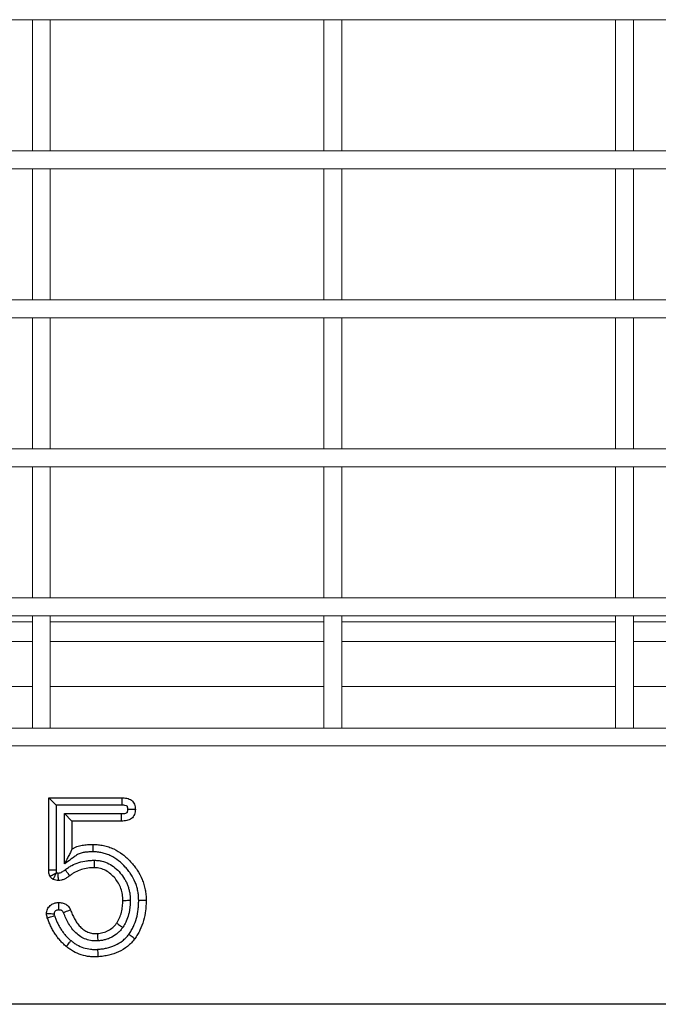
# Model space of a CAD drawing. Extents: x -508 to 44249, y -12355 to 781.
# Drawn here: x -109 to -44, y 64 to 163 of the extents above; entities that cross this region are included whole.
import ezdxf

# ---------------------------------------------------------------- set-up
doc = ezdxf.new("R2010")
doc.units = 0
doc.header["$LTSCALE"] = 5
doc.header["$MEASUREMENT"] = 0
doc.layers.get('0').update_dxf_attribs({"linetype": 'CONTINUOUS'})
doc.layers.add('Cotes', color=252, linetype='CONTINUOUS')
doc.layers.add('DIBUIX', color=7, linetype='CONTINUOUS')

msp = doc.modelspace()

# ---------------------------------------------------------------- linework, layer by layer
at = {"color": 7, "linetype": 'Continuous', "lineweight": 15}
for p, q in [((833.795, 162.736), (-166.205, 162.736)), ((-105.687, 162.736), (-107.487, 162.736)), ((-107.487, 149.536), (-107.487, 162.736)), ((-105.687, 149.536), (-105.687, 162.736)), ((-76.329, 162.736), (-78.129, 162.736)), ((-78.129, 149.536), (-78.129, 162.736)), ((-76.329, 149.536), (-76.329, 162.736)), ((-46.97, 162.736), (-48.77, 162.736)), ((-48.77, 149.536), (-48.77, 162.736)), ((-46.97, 149.536), (-46.97, 162.736)), ((833.795, 149.536), (-166.205, 149.536)), ((-105.687, 149.536), (-107.487, 149.536)), ((-76.329, 149.536), (-78.129, 149.536)), ((-46.97, 149.536), (-48.77, 149.536)), ((833.795, 147.736), (-166.205, 147.736)), ((-105.687, 147.736), (-107.487, 147.736)), ((-107.487, 134.536), (-107.487, 147.736)), ((-105.687, 134.536), (-105.687, 147.736)), ((-76.329, 147.736), (-78.129, 147.736)), ((-78.129, 134.536), (-78.129, 147.736)), ((-76.329, 134.536), (-76.329, 147.736)), ((-46.97, 147.736), (-48.77, 147.736)), ((-48.77, 134.536), (-48.77, 147.736)), ((-46.97, 134.536), (-46.97, 147.736)), ((833.795, 134.536), (-166.205, 134.536)), ((-105.687, 134.536), (-107.487, 134.536)), ((-76.329, 134.536), (-78.129, 134.536)), ((-46.97, 134.536), (-48.77, 134.536)), ((833.795, 132.736), (-166.205, 132.736)), ((-105.687, 132.736), (-107.487, 132.736)), ((-107.487, 119.536), (-107.487, 132.736)), ((-105.687, 119.536), (-105.687, 132.736)), ((-76.329, 132.736), (-78.129, 132.736)), ((-78.129, 119.536), (-78.129, 132.736)), ((-76.329, 119.536), (-76.329, 132.736)), ((-46.97, 132.736), (-48.77, 132.736)), ((-48.77, 119.536), (-48.77, 132.736)), ((-46.97, 119.536), (-46.97, 132.736)), ((833.795, 119.536), (-166.205, 119.536)), ((-105.687, 119.536), (-107.487, 119.536)), ((-76.329, 119.536), (-78.129, 119.536)), ((-46.97, 119.536), (-48.77, 119.536)), ((833.795, 117.736), (-166.205, 117.736)), ((-105.687, 117.736), (-107.487, 117.736)), ((-107.487, 104.536), (-107.487, 117.736)), ((-105.687, 104.536), (-105.687, 117.736)), ((-76.329, 117.736), (-78.129, 117.736)), ((-78.129, 104.536), (-78.129, 117.736)), ((-76.329, 104.536), (-76.329, 117.736)), ((-46.97, 117.736), (-48.77, 117.736)), ((-48.77, 104.536), (-48.77, 117.736)), ((-46.97, 104.536), (-46.97, 117.736)), ((833.795, 104.536), (-166.205, 104.536)), ((-105.687, 104.536), (-107.487, 104.536)), ((-76.329, 104.536), (-78.129, 104.536)), ((-46.97, 104.536), (-48.77, 104.536)), ((833.795, 102.736), (-166.205, 102.736)), ((-135.046, 102.136), (-107.487, 102.136)), ((-105.687, 102.736), (-107.487, 102.736)), ((-107.487, 91.436), (-107.487, 102.736)), ((-105.687, 91.436), (-105.687, 102.736)), ((-105.687, 102.136), (-78.129, 102.136)), ((-76.329, 102.736), (-78.129, 102.736)), ((-78.129, 91.436), (-78.129, 102.736)), ((-76.329, 91.436), (-76.329, 102.736)), ((-76.329, 102.136), (-48.77, 102.136)), ((-46.97, 102.736), (-48.77, 102.736)), ((-48.77, 91.436), (-48.77, 102.736)), ((-46.97, 91.436), (-46.97, 102.736)), ((-46.97, 102.136), (-19.411, 102.136)), ((-107.487, 100.136), (-135.046, 100.136)), ((-78.129, 100.136), (-105.687, 100.136)), ((-48.77, 100.136), (-76.329, 100.136)), ((-19.411, 100.136), (-46.97, 100.136)), ((-135.046, 91.436), (-107.487, 91.436)), ((-105.687, 91.436), (-107.487, 91.436)), ((-105.687, 91.436), (-78.129, 91.436)), ((-76.329, 91.436), (-78.129, 91.436)), ((-76.329, 91.436), (-48.77, 91.436)), ((-46.97, 91.436), (-48.77, 91.436)), ((-46.97, 91.436), (-19.411, 91.436)), ((-166.205, 89.636), (833.795, 89.636)), ((-166.205, 63.636), (833.795, 63.636))]:
    msp.add_line(p, q, dxfattribs=at)
at = {"color": 8, "linetype": 'Continuous', "lineweight": 15}
for p, q in [((-135.046, 95.636), (-107.487, 95.636)), ((-105.687, 95.636), (-78.129, 95.636)), ((-76.329, 95.636), (-48.77, 95.636)), ((-46.97, 95.636), (-19.411, 95.636))]:
    msp.add_line(p, q, dxfattribs=at)
at = {"layer": 'Cotes'}
for p, q in [((-105.845, 77.156), (-105.845, 84.423)), ((-105.845, 84.423), (-105.095, 83.673)), ((-105.845, 84.423), (-98.485, 84.423)), ((-105.095, 83.673), (-105.095, 77.172)), ((-98.492, 83.673), (-105.095, 83.673)), ((-104.248, 82.826), (-98.516, 82.826)), ((-104.248, 77.76), (-104.248, 82.826)), ((-103.498, 82.076), (-104.248, 82.826)), ((-103.498, 82.076), (-103.498, 79.239)), ((-98.502, 82.076), (-103.498, 82.076))]:
    msp.add_line(p, q, dxfattribs=at)
for points, knots in [([(-98.485, 84.423), (-98.485, 84.423), (-98.485, 84.403), (-98.486, 84.328), (-98.486, 84.272), (-98.488, 84.134), (-98.489, 84.05), (-98.49, 83.87), (-98.491, 83.77), (-98.492, 83.673)], [0, 0, 0, 0, 0.25, 0.25, 0.5, 0.5, 0.75, 0.75, 1, 1, 1, 1]), ([(-98.485, 84.423), (-98.399, 84.421), (-98.313, 84.419), (-98.143, 84.405), (-98.058, 84.392), (-97.807, 84.332), (-97.643, 84.272), (-97.437, 84.12), (-97.376, 84.057), (-97.274, 83.919), (-97.234, 83.842), (-97.171, 83.684), (-97.148, 83.6), (-97.123, 83.431), (-97.121, 83.345), (-97.118, 83.259)], [0, 0, 0, 0, 0.125, 0.125, 0.25, 0.25, 0.5, 0.5, 0.625, 0.625, 0.75, 0.75, 0.875, 0.875, 1, 1, 1, 1]), ([(-98.516, 82.826), (-98.439, 82.829), (-98.362, 82.832), (-98.21, 82.846), (-98.134, 82.857), (-98.025, 82.896), (-97.99, 82.913), (-97.944, 82.949), (-97.929, 82.963), (-97.911, 82.996), (-97.904, 83.014), (-97.872, 83.104), (-97.871, 83.182), (-97.869, 83.259)], [0, 0, 0, 0, 0.25, 0.25, 0.5, 0.5, 0.625, 0.625, 0.6875, 0.6875, 0.75, 0.75, 1, 1, 1, 1]), ([(-97.118, 83.259), (-97.121, 83.172), (-97.123, 83.085), (-97.148, 82.913), (-97.172, 82.828), (-97.234, 82.667), (-97.273, 82.59), (-97.378, 82.449), (-97.442, 82.388), (-97.651, 82.23), (-97.815, 82.164), (-98.153, 82.09), (-98.328, 82.082), (-98.502, 82.076)], [0, 0, 0, 0, 0.125, 0.125, 0.25, 0.25, 0.375, 0.375, 0.5, 0.5, 0.75, 0.75, 1, 1, 1, 1]), ([(-97.869, 83.259), (-97.871, 83.333), (-97.871, 83.408), (-97.909, 83.512), (-97.925, 83.549), (-97.986, 83.591), (-98.021, 83.604), (-98.126, 83.64), (-98.198, 83.656), (-98.345, 83.67), (-98.418, 83.671), (-98.492, 83.673)], [0, 0, 0, 0, 0.25, 0.25, 0.375, 0.375, 0.5, 0.5, 0.75, 0.75, 1, 1, 1, 1]), ([(-97.118, 83.259), (-97.118, 83.259), (-97.138, 83.259), (-97.213, 83.259), (-97.269, 83.259), (-97.407, 83.259), (-97.491, 83.259), (-97.671, 83.259), (-97.771, 83.259), (-97.869, 83.259)], [0, 0, 0, 0, 0.25, 0.25, 0.5, 0.5, 0.75, 0.75, 1, 1, 1, 1]), ([(-98.502, 82.076), (-98.502, 82.076), (-98.502, 82.095), (-98.503, 82.171), (-98.505, 82.226), (-98.507, 82.365), (-98.509, 82.448), (-98.512, 82.629), (-98.514, 82.728), (-98.516, 82.826)], [0, 0, 0, 0, 0.25, 0.25, 0.5, 0.5, 0.75, 0.75, 1, 1, 1, 1]), ([(-103.498, 79.239), (-103.424, 79.294), (-103.348, 79.348), (-103.188, 79.435), (-103.105, 79.472), (-102.847, 79.57), (-102.665, 79.611), (-102.302, 79.677), (-102.118, 79.699), (-101.751, 79.725), (-101.566, 79.728), (-101.382, 79.729)], [0, 0, 0, 0, 0.125, 0.125, 0.25, 0.25, 0.5, 0.5, 0.75, 0.75, 1, 1, 1, 1]), ([(-101.382, 79.729), (-101.382, 79.729), (-101.382, 79.71), (-101.383, 79.634), (-101.383, 79.579), (-101.385, 79.44), (-101.386, 79.357), (-101.387, 79.177), (-101.388, 79.077), (-101.389, 78.979)], [0, 0, 0, 0, 0.25, 0.25, 0.5, 0.5, 0.75, 0.75, 1, 1, 1, 1]), ([(-101.382, 79.729), (-101.202, 79.724), (-101.022, 79.719), (-100.667, 79.685), (-100.491, 79.656), (-100.142, 79.58), (-99.968, 79.532), (-99.627, 79.416), (-99.461, 79.349), (-98.979, 79.121), (-98.678, 78.931), (-98.106, 78.496), (-97.84, 78.251), (-97.476, 77.853), (-97.361, 77.716), (-97.14, 77.437), (-97.034, 77.293), (-96.741, 76.849), (-96.575, 76.533), (-96.368, 76.032), (-96.308, 75.863), (-96.206, 75.521), (-96.165, 75.347), (-96.098, 74.997), (-96.07, 74.82), (-96.039, 74.461), (-96.035, 74.28), (-96.032, 74.099)], [0, 0, 0, 0, 0.0625, 0.0625, 0.125, 0.125, 0.1875, 0.1875, 0.25, 0.25, 0.375, 0.375, 0.5, 0.5, 0.5625, 0.5625, 0.625, 0.625, 0.75, 0.75, 0.8125, 0.8125, 0.875, 0.875, 0.9375, 0.9375, 1, 1, 1, 1]), ([(-103.498, 79.239), (-103.498, 79.239), (-103.513, 79.211), (-103.556, 79.126), (-103.584, 79.071), (-103.674, 78.892), (-103.743, 78.757), (-103.884, 78.479), (-103.956, 78.337), (-104.101, 78.051), (-104.174, 77.907), (-104.248, 77.76)], [0, 0, 0, 0, 0.125, 0.125, 0.25, 0.25, 0.5, 0.5, 0.75, 0.75, 1, 1, 1, 1]), ([(-101.389, 78.979), (-101.523, 78.978), (-101.657, 78.977), (-101.923, 78.963), (-102.056, 78.95), (-102.32, 78.914), (-102.452, 78.889), (-102.647, 78.84), (-102.711, 78.821), (-102.834, 78.772), (-102.895, 78.745), (-103.006, 78.672), (-103.059, 78.631), (-103.167, 78.552), (-103.33, 78.433), (-103.708, 78.156), (-104.032, 77.919), (-104.248, 77.76)], [0, 0, 0, 0, 0.125, 0.125, 0.25, 0.25, 0.375, 0.375, 0.4375, 0.4375, 0.5, 0.5, 0.5625, 0.5625, 0.625, 0.75, 1, 1, 1, 1]), ([(-96.782, 74.097), (-96.785, 74.252), (-96.788, 74.408), (-96.814, 74.715), (-96.837, 74.867), (-96.895, 75.168), (-96.929, 75.318), (-97.016, 75.615), (-97.068, 75.762), (-97.247, 76.195), (-97.39, 76.469), (-97.643, 76.854), (-97.734, 76.978), (-97.924, 77.22), (-98.023, 77.339), (-98.336, 77.684), (-98.564, 77.898), (-99.055, 78.279), (-99.314, 78.447), (-99.729, 78.647), (-99.872, 78.707), (-100.166, 78.809), (-100.317, 78.85), (-100.619, 78.916), (-100.771, 78.942), (-101.079, 78.971), (-101.234, 78.975), (-101.389, 78.979)], [0, 0, 0, 0, 0.0625, 0.0625, 0.125, 0.125, 0.1875, 0.1875, 0.25, 0.25, 0.375, 0.375, 0.4375, 0.4375, 0.5, 0.5, 0.625, 0.625, 0.75, 0.75, 0.8125, 0.8125, 0.875, 0.875, 0.9375, 0.9375, 1, 1, 1, 1]), ([(-104.182, 77.177), (-104.075, 77.256), (-103.969, 77.335), (-103.749, 77.479), (-103.635, 77.545), (-103.288, 77.728), (-103.046, 77.83), (-102.541, 77.987), (-102.284, 78.044), (-101.892, 78.098), (-101.76, 78.111), (-101.496, 78.127), (-101.364, 78.13), (-101.232, 78.133)], [0, 0, 0, 0, 0.125, 0.125, 0.25, 0.25, 0.5, 0.5, 0.75, 0.75, 0.875, 0.875, 1, 1, 1, 1]), ([(-101.238, 77.383), (-101.462, 77.377), (-101.686, 77.369), (-102.126, 77.309), (-102.343, 77.262), (-102.77, 77.131), (-102.975, 77.046), (-103.268, 76.891), (-103.363, 76.835), (-103.549, 76.713), (-103.639, 76.646), (-103.728, 76.579)], [0, 0, 0, 0, 0.25, 0.25, 0.5, 0.5, 0.75, 0.75, 0.875, 0.875, 1, 1, 1, 1]), ([(-101.238, 77.383), (-101.238, 77.383), (-101.238, 77.402), (-101.238, 77.477), (-101.237, 77.533), (-101.236, 77.671), (-101.235, 77.755), (-101.234, 77.935), (-101.233, 78.035), (-101.232, 78.133)], [0, 0, 0, 0, 0.25, 0.25, 0.5, 0.5, 0.75, 0.75, 1, 1, 1, 1]), ([(-98.378, 74.099), (-98.383, 74.301), (-98.391, 74.504), (-98.44, 74.799), (-98.462, 74.896), (-98.512, 75.089), (-98.539, 75.185), (-98.637, 75.47), (-98.724, 75.654), (-98.921, 76.001), (-99.038, 76.163), (-99.424, 76.627), (-99.733, 76.901), (-100.258, 77.187), (-100.448, 77.262), (-100.74, 77.335), (-100.838, 77.352), (-101.037, 77.374), (-101.138, 77.378), (-101.238, 77.383)], [0, 0, 0, 0, 0.125, 0.125, 0.1875, 0.1875, 0.25, 0.25, 0.375, 0.375, 0.5, 0.5, 0.75, 0.75, 0.875, 0.875, 0.9375, 0.9375, 1, 1, 1, 1]), ([(-101.232, 78.133), (-101.107, 78.128), (-100.982, 78.123), (-100.735, 78.096), (-100.612, 78.075), (-100.249, 77.988), (-100.011, 77.899), (-99.57, 77.672), (-99.363, 77.535), (-98.975, 77.216), (-98.796, 77.039), (-98.47, 76.658), (-98.323, 76.458), (-98.135, 76.137), (-98.077, 76.027), (-97.969, 75.802), (-97.92, 75.686), (-97.836, 75.45), (-97.8, 75.331), (-97.737, 75.092), (-97.709, 74.971), (-97.667, 74.727), (-97.652, 74.603), (-97.634, 74.354), (-97.631, 74.228), (-97.628, 74.102)], [0, 0, 0, 0, 0.0625, 0.0625, 0.125, 0.125, 0.25, 0.25, 0.375, 0.375, 0.5, 0.5, 0.625, 0.625, 0.6875, 0.6875, 0.75, 0.75, 0.8125, 0.8125, 0.875, 0.875, 0.9375, 0.9375, 1, 1, 1, 1]), ([(-105.845, 77.156), (-105.845, 77.156), (-105.826, 77.156), (-105.75, 77.158), (-105.695, 77.159), (-105.556, 77.162), (-105.473, 77.164), (-105.292, 77.168), (-105.193, 77.17), (-105.095, 77.172)], [0, 0, 0, 0, 0.25, 0.25, 0.5, 0.5, 0.75, 0.75, 1, 1, 1, 1]), ([(-105.714, 76.523), (-105.766, 76.619), (-105.799, 76.722), (-105.835, 76.937), (-105.84, 77.047), (-105.845, 77.156)], [0, 0, 0, 0, 0.5, 0.5, 1, 1, 1, 1]), ([(-105.714, 76.523), (-105.713, 76.523), (-105.711, 76.524), (-105.697, 76.532), (-105.676, 76.543), (-105.648, 76.558), (-105.615, 76.575), (-105.579, 76.595), (-105.539, 76.616), (-105.498, 76.638), (-105.455, 76.661), (-105.413, 76.683), (-105.371, 76.706), (-105.33, 76.728), (-105.291, 76.749), (-105.254, 76.769), (-105.219, 76.787), (-105.187, 76.805), (-105.157, 76.82), (-105.13, 76.835), (-105.107, 76.848), (-105.086, 76.859), (-105.068, 76.868), (-105.057, 76.874), (-105.053, 76.877)], [0, 0, 0, 0, 0.0768811, 0.1507713, 0.2216703, 0.2895777, 0.3544932, 0.4164163, 0.4753467, 0.5312842, 0.5842284, 0.634179, 0.6811357, 0.7250982, 0.7660664, 0.80404, 0.8390187, 0.8710023, 0.8999908, 0.9259838, 0.9489814, 0.9689833, 0.9859896, 1, 1, 1, 1]), ([(-105.392, 76.208), (-105.417, 76.22), (-105.493, 76.263), (-105.61, 76.358), (-105.681, 76.462), (-105.712, 76.519), (-105.714, 76.523)], [0.3271632, 0.3271632, 0.3271632, 0.3271632, 0.3778779, 0.4855925, 0.5972592, 0.6042381, 0.6042381, 0.6042381, 0.6042381]), ([(-105.392, 76.208), (-105.392, 76.208), (-105.383, 76.226), (-105.349, 76.292), (-105.324, 76.342), (-105.277, 76.435), (-105.26, 76.469), (-105.223, 76.542), (-105.203, 76.58), (-105.141, 76.702), (-105.097, 76.789), (-105.053, 76.877)], [0, 0, 0, 0, 0.25, 0.25, 0.5, 0.5, 0.625, 0.625, 0.75, 0.75, 1, 1, 1, 1]), ([(-105.095, 77.172), (-105.093, 77.122), (-105.091, 77.072), (-105.081, 76.972), (-105.077, 76.921), (-105.053, 76.877)], [0, 0, 0, 0, 0.5, 0.5, 1, 1, 1, 1]), ([(-104.879, 76.85), (-104.813, 76.854), (-104.747, 76.858), (-104.622, 76.897), (-104.562, 76.924), (-104.389, 77.015), (-104.285, 77.097), (-104.182, 77.177)], [0, 0, 0, 0, 0.25, 0.25, 0.5, 0.5, 1, 1, 1, 1]), ([(-104.868, 76.099), (-104.868, 76.099), (-104.869, 76.119), (-104.87, 76.194), (-104.871, 76.25), (-104.873, 76.388), (-104.874, 76.472), (-104.876, 76.653), (-104.878, 76.752), (-104.879, 76.85)], [0, 0, 0, 0, 0.25, 0.25, 0.5, 0.5, 0.75, 0.75, 1, 1, 1, 1]), ([(-103.728, 76.579), (-103.812, 76.515), (-103.895, 76.45), (-104.07, 76.334), (-104.162, 76.284), (-104.354, 76.196), (-104.452, 76.16), (-104.657, 76.113), (-104.763, 76.106), (-104.868, 76.099)], [0, 0, 0, 0, 0.25, 0.25, 0.5, 0.5, 0.75, 0.75, 1, 1, 1, 1]), ([(-103.728, 76.579), (-103.728, 76.579), (-103.74, 76.595), (-103.786, 76.655), (-103.819, 76.699), (-103.903, 76.809), (-103.953, 76.876), (-104.062, 77.02), (-104.123, 77.099), (-104.182, 77.177)], [0, 0, 0, 0, 0.25, 0.25, 0.5, 0.5, 0.75, 0.75, 1, 1, 1, 1]), ([(-104.868, 76.099), (-104.958, 76.102), (-105.048, 76.106), (-105.224, 76.139), (-105.311, 76.167), (-105.392, 76.208)], [0, 0, 0, 0, 0.5, 0.5, 1, 1, 1, 1]), ([(-106.058, 72.763), (-106.054, 72.838), (-106.049, 72.914), (-106.022, 73.064), (-106, 73.137), (-105.938, 73.273), (-105.897, 73.338), (-105.805, 73.458), (-105.753, 73.513), (-105.583, 73.666), (-105.451, 73.745), (-105.24, 73.825), (-105.168, 73.846), (-105.018, 73.872), (-104.941, 73.875), (-104.865, 73.879)], [0, 0, 0, 0, 0.125, 0.125, 0.25, 0.25, 0.375, 0.375, 0.5, 0.5, 0.75, 0.75, 0.875, 0.875, 1, 1, 1, 1]), ([(-104.865, 73.879), (-104.865, 73.879), (-104.865, 73.86), (-104.863, 73.784), (-104.862, 73.729), (-104.86, 73.59), (-104.858, 73.507), (-104.855, 73.326), (-104.853, 73.227), (-104.852, 73.129)], [0, 0, 0, 0, 0.25, 0.25, 0.5, 0.5, 0.75, 0.75, 1, 1, 1, 1]), ([(-104.865, 73.879), (-104.801, 73.878), (-104.736, 73.877), (-104.608, 73.867), (-104.545, 73.856), (-104.421, 73.829), (-104.358, 73.813), (-104.238, 73.771), (-104.181, 73.743), (-104.07, 73.679), (-104.017, 73.643), (-103.919, 73.563), (-103.876, 73.517), (-103.795, 73.417), (-103.759, 73.365), (-103.698, 73.253), (-103.673, 73.195), (-103.648, 73.136)], [0, 0, 0, 0, 0.125, 0.125, 0.25, 0.25, 0.375, 0.375, 0.5, 0.5, 0.625, 0.625, 0.75, 0.75, 0.875, 0.875, 1, 1, 1, 1]), ([(-99.002, 71.803), (-98.946, 71.887), (-98.891, 71.972), (-98.791, 72.148), (-98.747, 72.238), (-98.627, 72.514), (-98.565, 72.706), (-98.49, 72.999), (-98.468, 73.097), (-98.434, 73.296), (-98.422, 73.396), (-98.4, 73.596), (-98.391, 73.696), (-98.381, 73.898), (-98.38, 73.998), (-98.378, 74.099)], [0, 0, 0, 0, 0.125, 0.125, 0.25, 0.25, 0.5, 0.5, 0.625, 0.625, 0.75, 0.75, 0.875, 0.875, 1, 1, 1, 1]), ([(-97.628, 74.102), (-97.63, 73.982), (-97.632, 73.862), (-97.644, 73.622), (-97.655, 73.503), (-97.682, 73.264), (-97.698, 73.145), (-97.74, 72.909), (-97.768, 72.792), (-97.86, 72.444), (-97.936, 72.216), (-98.083, 71.889), (-98.136, 71.782), (-98.256, 71.573), (-98.322, 71.472), (-98.388, 71.371)], [0, 0, 0, 0, 0.125, 0.125, 0.25, 0.25, 0.375, 0.375, 0.5, 0.5, 0.75, 0.75, 0.875, 0.875, 1, 1, 1, 1]), ([(-98.378, 74.099), (-98.378, 74.099), (-98.359, 74.099), (-98.284, 74.1), (-98.228, 74.1), (-98.09, 74.1), (-98.006, 74.101), (-97.826, 74.102), (-97.726, 74.102), (-97.628, 74.102)], [0, 0, 0, 0, 0.25, 0.25, 0.5, 0.5, 0.75, 0.75, 1, 1, 1, 1]), ([(-97.777, 70.677), (-97.691, 70.802), (-97.606, 70.927), (-97.452, 71.185), (-97.383, 71.318), (-97.192, 71.724), (-97.088, 72.008), (-96.927, 72.592), (-96.87, 72.889), (-96.814, 73.34), (-96.801, 73.492), (-96.786, 73.794), (-96.784, 73.946), (-96.782, 74.097)], [0, 0, 0, 0, 0.125, 0.125, 0.25, 0.25, 0.5, 0.5, 0.75, 0.75, 0.875, 0.875, 1, 1, 1, 1]), ([(-96.032, 74.099), (-96.034, 73.928), (-96.037, 73.756), (-96.055, 73.413), (-96.07, 73.242), (-96.135, 72.731), (-96.201, 72.395), (-96.388, 71.734), (-96.508, 71.413), (-96.727, 70.954), (-96.805, 70.804), (-96.981, 70.512), (-97.078, 70.371), (-97.175, 70.229)], [0, 0, 0, 0, 0.125, 0.125, 0.25, 0.25, 0.5, 0.5, 0.75, 0.75, 0.875, 0.875, 1, 1, 1, 1]), ([(-96.032, 74.099), (-96.032, 74.099), (-96.051, 74.099), (-96.126, 74.099), (-96.182, 74.099), (-96.32, 74.098), (-96.404, 74.098), (-96.584, 74.098), (-96.684, 74.097), (-96.782, 74.097)], [0, 0, 0, 0, 0.25, 0.25, 0.5, 0.5, 0.75, 0.75, 1, 1, 1, 1]), ([(-105.982, 72.329), (-106.004, 72.4), (-106.026, 72.47), (-106.052, 72.615), (-106.055, 72.689), (-106.058, 72.763)], [0, 0, 0, 0, 0.5, 0.5, 1, 1, 1, 1]), ([(-106.058, 72.763), (-106.058, 72.763), (-106.039, 72.762), (-105.963, 72.762), (-105.908, 72.761), (-105.769, 72.76), (-105.685, 72.76), (-105.505, 72.758), (-105.405, 72.758), (-105.307, 72.757)], [0, 0, 0, 0, 0.25, 0.25, 0.5, 0.5, 0.75, 0.75, 1, 1, 1, 1]), ([(-105.982, 72.329), (-105.982, 72.329), (-105.963, 72.335), (-105.892, 72.359), (-105.839, 72.377), (-105.708, 72.421), (-105.629, 72.448), (-105.458, 72.506), (-105.363, 72.538), (-105.271, 72.569)], [0, 0, 0, 0, 0.25, 0.25, 0.5, 0.5, 0.75, 0.75, 1, 1, 1, 1]), ([(-104.852, 73.129), (-104.907, 73.126), (-104.963, 73.124), (-105.067, 73.091), (-105.117, 73.066), (-105.205, 73.002), (-105.244, 72.962), (-105.304, 72.87), (-105.304, 72.812), (-105.307, 72.757)], [0, 0, 0, 0, 0.25, 0.25, 0.5, 0.5, 0.75, 0.75, 1, 1, 1, 1]), ([(-105.307, 72.757), (-105.306, 72.728), (-105.305, 72.7), (-105.3, 72.672), (-105.296, 72.646), (-105.287, 72.622), (-105.28, 72.597), (-105.277, 72.588), (-105.274, 72.578), (-105.271, 72.569)], [0, 0, 0, 0, 0.0000853256, 0.0000853256, 0.0000853256, 0.0001625949, 0.0001625949, 0.0001625949, 0.000192525, 0.000192525, 0.000192525, 0.000192525]), ([(-105.271, 72.569), (-105.228, 72.448), (-105.184, 72.328), (-105.089, 72.09), (-105.036, 71.974), (-104.925, 71.743), (-104.867, 71.629), (-104.744, 71.405), (-104.678, 71.296), (-104.538, 71.081), (-104.466, 70.975), (-104.314, 70.77), (-104.232, 70.672), (-104.064, 70.48), (-103.976, 70.386), (-103.791, 70.209), (-103.694, 70.126), (-103.596, 70.043)], [0, 0, 0, 0, 0.125, 0.125, 0.25, 0.25, 0.375, 0.375, 0.5, 0.5, 0.625, 0.625, 0.75, 0.75, 0.875, 0.875, 1, 1, 1, 1]), ([(-104.343, 72.854), (-104.364, 72.902), (-104.383, 72.95), (-104.432, 73.012), (-104.451, 73.03), (-104.495, 73.058), (-104.517, 73.073), (-104.565, 73.092), (-104.591, 73.098), (-104.642, 73.11), (-104.668, 73.116), (-104.746, 73.128), (-104.799, 73.128), (-104.852, 73.129)], [0, 0, 0, 0, 0.25, 0.25, 0.375, 0.375, 0.5, 0.5, 0.625, 0.625, 0.75, 0.75, 1, 1, 1, 1]), ([(-103.648, 73.136), (-103.648, 73.136), (-103.666, 73.129), (-103.736, 73.1), (-103.788, 73.079), (-103.916, 73.027), (-103.993, 72.996), (-104.16, 72.928), (-104.253, 72.891), (-104.343, 72.854)], [0, 0, 0, 0, 0.25, 0.25, 0.5, 0.5, 0.75, 0.75, 1, 1, 1, 1]), ([(-100.896, 70.017), (-101.098, 70.011), (-101.3, 70.008), (-101.7, 70.057), (-101.898, 70.107), (-102.273, 70.244), (-102.453, 70.332), (-102.794, 70.551), (-102.951, 70.677), (-103.244, 70.952), (-103.379, 71.103), (-103.624, 71.423), (-103.734, 71.591), (-103.936, 71.935), (-104.029, 72.113), (-104.196, 72.478), (-104.27, 72.666), (-104.343, 72.854)], [0, 0, 0, 0, 0.125, 0.125, 0.25, 0.25, 0.375, 0.375, 0.5, 0.5, 0.625, 0.625, 0.75, 0.75, 0.875, 0.875, 1, 1, 1, 1]), ([(-103.648, 73.136), (-103.589, 72.984), (-103.53, 72.833), (-103.4, 72.536), (-103.328, 72.391), (-103.171, 72.109), (-103.087, 71.972), (-102.901, 71.706), (-102.798, 71.578), (-102.573, 71.344), (-102.452, 71.237), (-102.187, 71.046), (-102.044, 70.966), (-101.745, 70.845), (-101.587, 70.801), (-101.264, 70.757), (-101.101, 70.761), (-100.938, 70.766)], [0, 0, 0, 0, 0.125, 0.125, 0.25, 0.25, 0.375, 0.375, 0.5, 0.5, 0.625, 0.625, 0.75, 0.75, 0.875, 0.875, 1, 1, 1, 1]), ([(-104.072, 69.463), (-104.183, 69.557), (-104.293, 69.651), (-104.504, 69.853), (-104.604, 69.959), (-104.796, 70.176), (-104.889, 70.288), (-105.063, 70.52), (-105.146, 70.64), (-105.305, 70.884), (-105.381, 71.008), (-105.522, 71.262), (-105.588, 71.391), (-105.714, 71.653), (-105.775, 71.786), (-105.884, 72.055), (-105.933, 72.192), (-105.982, 72.329)], [0, 0, 0, 0, 0.125, 0.125, 0.25, 0.25, 0.375, 0.375, 0.5, 0.5, 0.625, 0.625, 0.75, 0.75, 0.875, 0.875, 1, 1, 1, 1]), ([(-100.938, 70.766), (-100.843, 70.774), (-100.748, 70.782), (-100.56, 70.81), (-100.468, 70.83), (-100.285, 70.877), (-100.195, 70.903), (-100.018, 70.968), (-99.932, 71.008), (-99.679, 71.141), (-99.522, 71.248), (-99.308, 71.439), (-99.241, 71.507), (-99.117, 71.65), (-99.059, 71.727), (-99.002, 71.803)], [0, 0, 0, 0, 0.125, 0.125, 0.25, 0.25, 0.375, 0.375, 0.5, 0.5, 0.75, 0.75, 0.875, 0.875, 1, 1, 1, 1]), ([(-98.388, 71.371), (-98.462, 71.272), (-98.537, 71.174), (-98.699, 70.988), (-98.786, 70.9), (-99.063, 70.652), (-99.266, 70.512), (-99.594, 70.338), (-99.705, 70.286), (-99.933, 70.199), (-100.05, 70.164), (-100.286, 70.102), (-100.406, 70.075), (-100.65, 70.038), (-100.773, 70.027), (-100.896, 70.017)], [0, 0, 0, 0, 0.125, 0.125, 0.25, 0.25, 0.5, 0.5, 0.625, 0.625, 0.75, 0.75, 0.875, 0.875, 1, 1, 1, 1]), ([(-99.002, 71.803), (-99.002, 71.803), (-98.986, 71.791), (-98.924, 71.748), (-98.879, 71.716), (-98.765, 71.636), (-98.697, 71.588), (-98.549, 71.484), (-98.468, 71.427), (-98.388, 71.371)], [0, 0, 0, 0, 0.25, 0.25, 0.5, 0.5, 0.75, 0.75, 1, 1, 1, 1]), ([(-100.938, 70.766), (-100.938, 70.766), (-100.937, 70.746), (-100.933, 70.671), (-100.93, 70.616), (-100.922, 70.478), (-100.918, 70.394), (-100.907, 70.214), (-100.902, 70.114), (-100.896, 70.017)], [0, 0, 0, 0, 0.25, 0.25, 0.5, 0.5, 0.75, 0.75, 1, 1, 1, 1]), ([(-100.895, 69.171), (-100.746, 69.185), (-100.596, 69.199), (-100.3, 69.238), (-100.154, 69.264), (-99.721, 69.364), (-99.439, 69.456), (-98.894, 69.697), (-98.635, 69.851), (-98.283, 70.127), (-98.17, 70.227), (-97.964, 70.444), (-97.871, 70.56), (-97.777, 70.677)], [0, 0, 0, 0, 0.125, 0.125, 0.25, 0.25, 0.5, 0.5, 0.75, 0.75, 0.875, 0.875, 1, 1, 1, 1]), ([(-97.175, 70.229), (-97.175, 70.229), (-97.191, 70.241), (-97.251, 70.286), (-97.296, 70.319), (-97.407, 70.402), (-97.474, 70.452), (-97.619, 70.559), (-97.699, 70.619), (-97.777, 70.677)], [0, 0, 0, 0, 0.25, 0.25, 0.5, 0.5, 0.75, 0.75, 1, 1, 1, 1]), ([(-104.072, 69.463), (-104.072, 69.463), (-104.059, 69.478), (-104.012, 69.536), (-103.976, 69.579), (-103.889, 69.686), (-103.836, 69.75), (-103.721, 69.89), (-103.658, 69.967), (-103.596, 70.043)], [0, 0, 0, 0, 0.25, 0.25, 0.5, 0.5, 0.75, 0.75, 1, 1, 1, 1]), ([(-100.842, 68.423), (-100.987, 68.416), (-101.132, 68.408), (-101.423, 68.41), (-101.569, 68.418), (-102.001, 68.467), (-102.284, 68.529), (-102.838, 68.707), (-103.103, 68.823), (-103.483, 69.037), (-103.606, 69.115), (-103.844, 69.282), (-103.958, 69.372), (-104.072, 69.463)], [0, 0, 0, 0, 0.125, 0.125, 0.25, 0.25, 0.5, 0.5, 0.75, 0.75, 0.875, 0.875, 1, 1, 1, 1]), ([(-103.596, 70.043), (-103.501, 69.967), (-103.405, 69.892), (-103.207, 69.751), (-103.104, 69.685), (-102.787, 69.505), (-102.566, 69.407), (-102.102, 69.258), (-101.865, 69.206), (-101.504, 69.166), (-101.382, 69.159), (-101.138, 69.159), (-101.016, 69.165), (-100.895, 69.171)], [0, 0, 0, 0, 0.125, 0.125, 0.25, 0.25, 0.5, 0.5, 0.75, 0.75, 0.875, 0.875, 1, 1, 1, 1]), ([(-97.175, 70.229), (-97.286, 70.091), (-97.396, 69.954), (-97.638, 69.698), (-97.77, 69.578), (-98.183, 69.249), (-98.485, 69.064), (-99.126, 68.769), (-99.458, 68.658), (-99.967, 68.536), (-100.14, 68.504), (-100.489, 68.455), (-100.666, 68.439), (-100.842, 68.423)], [0, 0, 0, 0, 0.125, 0.125, 0.25, 0.25, 0.5, 0.5, 0.75, 0.75, 0.875, 0.875, 1, 1, 1, 1]), ([(-100.842, 68.423), (-100.842, 68.423), (-100.843, 68.442), (-100.848, 68.517), (-100.852, 68.573), (-100.862, 68.711), (-100.868, 68.794), (-100.881, 68.974), (-100.888, 69.073), (-100.895, 69.171)], [0, 0, 0, 0, 0.25, 0.25, 0.5, 0.5, 0.75, 0.75, 1, 1, 1, 1])]:
    msp.add_open_spline(points, degree=3, knots=knots, dxfattribs=at)
msp.add_open_spline([(-105.053, 76.877), (-104.999, 76.851), (-104.938, 76.852), (-104.879, 76.85)], degree=3, dxfattribs=at)
at = {"layer": 'DIBUIX'}
msp.add_line((833.795, 63.636), (-166.205, 63.636), dxfattribs=at)

doc.saveas('drawing.dxf')
